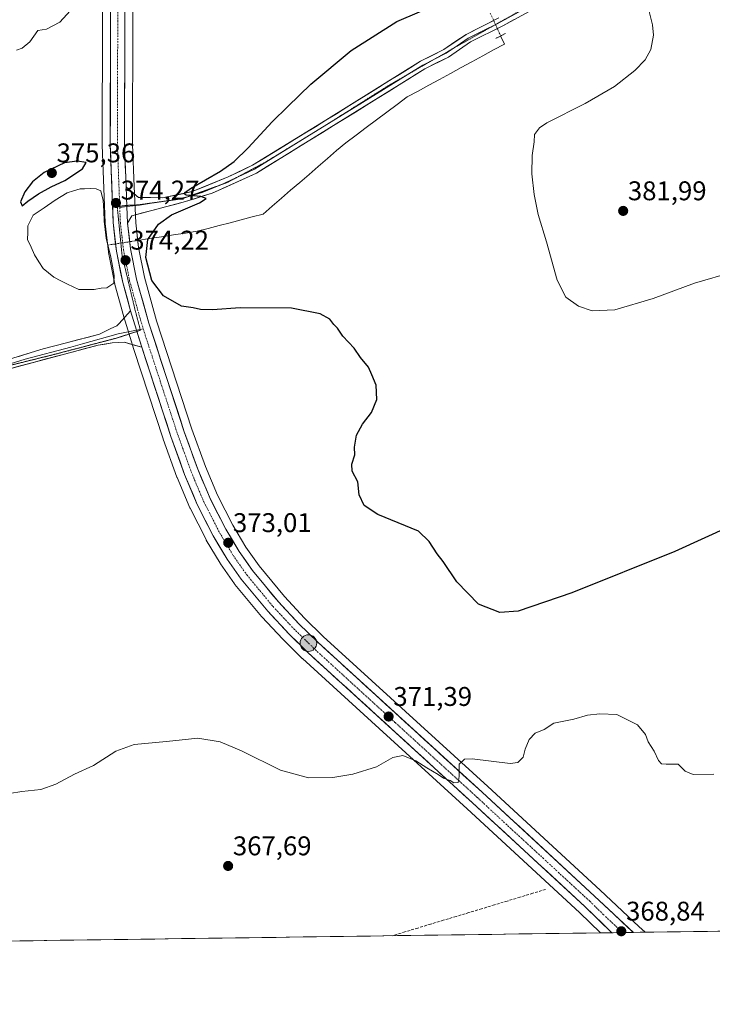
# Model space of a CAD drawing. Units: metres. Extents: x 593961 to 597412, y 4717502 to 4719862.
# Drawn here: x 596945 to 597202, y 4717519 to 4717884 of the extents above; entities that cross this region are included whole.
import ezdxf
from ezdxf.enums import TextEntityAlignment as Align

# ---------------------------------------------------------------- set-up
doc = ezdxf.new("R2010")
doc.units = ezdxf.units.M
doc.header["$MEASUREMENT"] = 0
for name, pattern in [('TRAZO_Y_PUNTO', [1, 0.5, -0.25, 0, -0.25]), ('TRAZOS2', [0.375, 0.25, -0.125]), ('TRAZOSX2', [1.5, 1, -0.5])]:
    doc.linetypes.add(name, pattern=pattern)
for name, color, linetype, lineweight in [('Carretera de calzada única', 19, 'Continuous', 13), ('Carretera de calzada única Cxs', 19, 'Continuous', 13), ('Carretera de calzada única eje', 19, 'TRAZO_Y_PUNTO', 0), ('Carátula', 7, 'Continuous', 5), ('Corriente artificial lineal', 5, 'TRAZOSX2', 13), ('Corriente natural lineal', 142, 'Continuous', 13), ('Corriente natural lineal oculto', 19, 'TRAZO_Y_PUNTO', 13), ('Cultivos herbáceos CxS', 92, 'Continuous', 0), ('Curva de nivel maestra', 36, 'Continuous', 30), ('Curva de nivel normal', 36, 'Continuous', 0), ('Estanque', 2, 'Continuous', 0), ('Estanque Cxs', 2, 'Continuous', 0), ('Layer 0', 7, 'Continuous', 0), ('Municipio CxS', 142, 'Continuous', 0), ('Núcleo urbano CxS', 19, 'Continuous', 0), ('Puente lineal', 2, 'TRAZOS2', 0), ('Punto de cota en terreno', 7, 'Continuous', 0), ('Punto kilométrico de carretera', 7, 'Continuous', 0), ('Rótulo de punto de cota en terreno', 19, 'Continuous', 0), ('Vía pecuaria eje', 92, 'TRAZOS2', 0)]:
    doc.layers.add(name, color=color, linetype=linetype, lineweight=lineweight)
doc.styles.add('Arial', font='txt', dxfattribs={"height": 0.2})

# ---------------------------------------------------------------- blocks, each defined once
blk = doc.blocks.new('*U158')
at = {"layer": 'Cultivos herbáceos CxS', "color": 92, "linetype": 'Continuous', "lineweight": 0}
blk.add_polyline3d([(596975.32, 4718059.18, 370.29), (596975.78, 4717883.47, 371.48), (596975.66, 4717837.4, 373.65), (596975.66, 4717837.29, 373.66), (596976.73, 4717808.49, 374.12), (596976.75, 4717808.26, 374.13), (596977.94, 4717797.75, 374.21), (596977.97, 4717797.57, 374.21), (596977.98, 4717797.5, 374.2), (596980.32, 4717785.85, 374.1), (596980.37, 4717785.64, 374.11), (596983.3, 4717775.08, 374.08), (596983.32, 4717775.01, 374.07), (596987.42, 4717761.56, 373.79), (596998.25, 4717728.5, 373.12), (596998.28, 4717728.41, 373.12), (597003.37, 4717714.31, 373.07), (597003.42, 4717714.17, 373.07), (597008.1, 4717703.01, 373.01), (597008.2, 4717702.8, 373), (597014.15, 4717691.18, 373.01), (597014.23, 4717691.03, 373.01), (597019.36, 4717682.42, 372.94), (597019.48, 4717682.24, 372.94), (597024.71, 4717674.79, 373.02), (597024.86, 4717674.6, 373.02), (597034.68, 4717662.73, 372.98), (597034.79, 4717662.6, 372.98), (597042.57, 4717654.3, 372.67), (597042.66, 4717654.21, 372.67), (597049.79, 4717647.21, 372.27), (597049.87, 4717647.13, 372.26), (597110.86, 4717591.48, 368.72), (597152.47, 4717553.11, 368.4), (597160.27, 4717545.54, 368.54), (595242.32, 4717519.07, 365.43)], dxfattribs=at)
blk = doc.blocks.new('*U169')
at = {"layer": 'Curva de nivel normal', "color": 36, "linetype": 'Continuous', "lineweight": 0}
for points in [[(596943.85, 4717872.55, 370), (596945.95, 4717873.21, 370), (596948.82, 4717875.58, 370), (596951.75, 4717879.8, 370), (596954.96, 4717880.32, 370), (596959.9, 4717882.83, 370), (596965.1, 4717888.49, 370)], [(597202.32, 4717604.34, 370), (597194.61, 4717604.21, 370), (597191.66, 4717605.4, 370), (597189.11, 4717608.01, 370), (597184.65, 4717607.99, 370), (597182.91, 4717608.14, 370), (597181.76, 4717609.4, 370), (597180.18, 4717612.82, 370), (597177.95, 4717616.33, 370), (597177.01, 4717619.06, 370), (597173.99, 4717622.56, 370), (597166.35, 4717626.37, 370), (597160.06, 4717626.63, 370), (597155.48, 4717626.17, 370), (597150.43, 4717624.64, 370), (597143.04, 4717623.23, 370), (597139.45, 4717620.88, 370), (597136.11, 4717619.5, 370), (597133.84, 4717617.16, 370), (597132.38, 4717613.53, 370), (597131.65, 4717610.59, 370), (597129.63, 4717608.59, 370), (597126.82, 4717608.23, 370), (597112.72, 4717609.94, 370), (597109.89, 4717609.87, 370), (597107.95, 4717608, 370), (597107.97, 4717603.47, 370), (597107.51, 4717601.19, 370), (597105.97, 4717601.05, 370), (597104.54, 4717601.95, 370), (597102.15, 4717602.88, 370), (597100.14, 4717604.21, 370), (597095.89, 4717606.64, 370), (597091.88, 4717609.29, 370), (597087.1, 4717611.23, 370), (597083.3, 4717610.49, 370), (597077.28, 4717607.08, 370), (597068.48, 4717604.3, 370), (597061.1, 4717603.09, 370), (597052.05, 4717602.99, 370), (597041.77, 4717605.82, 370), (597027.24, 4717612.92, 370), (597019.32, 4717616.33, 370), (597011.1, 4717617.67, 370), (596999.44, 4717616.36, 370), (596987.44, 4717615.26, 370), (596980.77, 4717612.83, 370), (596972.44, 4717607.58, 370), (596965.44, 4717604.37, 370), (596958.44, 4717600.57, 370), (596952.96, 4717598.65, 370), (596945.88, 4717597.94, 370), (596941.28, 4717597.16, 370)]]:
    blk.add_polyline3d(points, dxfattribs=at)
blk = doc.blocks.new('*U172')
at = {"layer": 'Curva de nivel normal', "color": 36, "linetype": 'Continuous', "lineweight": 0}
blk.add_polyline3d([(597209.52, 4717790.35, 380), (597195.16, 4717786.15, 380), (597179.81, 4717780.46, 380), (597165.62, 4717776.26, 380), (597157.19, 4717775.94, 380), (597152.11, 4717777.66, 380), (597147.48, 4717780.96, 380), (597144.22, 4717787.25, 380), (597140.24, 4717801.54, 380), (597137.22, 4717811.66, 380), (597135.71, 4717818.98, 380), (597134.88, 4717826.67, 380), (597134.91, 4717833.51, 380), (597135.7, 4717838.55, 380), (597135.83, 4717841.26, 380), (597137.74, 4717843.77, 380), (597140.4, 4717845.59, 380), (597154.61, 4717852.71, 380), (597165.49, 4717859.02, 380), (597173, 4717864.96, 380), (597176.89, 4717868.87, 380), (597178.94, 4717872.76, 380), (597179.94, 4717878.1, 380), (597179.61, 4717881.88, 380), (597177.9, 4717888.26, 380)], dxfattribs=at)
blk = doc.blocks.new('*U177')
at = {"layer": 'Curva de nivel maestra', "color": 36, "linetype": 'Continuous', "lineweight": 30}
blk.add_polyline3d([(597208.72, 4717696.36, 375), (597187.82, 4717686.84, 375), (597149.61, 4717671.43, 375), (597129.82, 4717664.75, 375), (597123, 4717664.14, 375), (597115.1, 4717667.32, 375), (597107.08, 4717675.5, 375), (597101.95, 4717683.04, 375), (597099.71, 4717685.98, 375), (597096.78, 4717690.46, 375), (597092.84, 4717694.36, 375), (597077.78, 4717700.47, 375), (597072.75, 4717703.84, 375), (597070.89, 4717707.78, 375), (597070.37, 4717712.65, 375), (597068.31, 4717716.54, 375), (597068.1, 4717719.2, 375), (597069.28, 4717722.54, 375), (597069.12, 4717725.42, 375), (597069.94, 4717729.88, 375), (597072.11, 4717733.96, 375), (597075.45, 4717738.22, 375), (597077.39, 4717743.08, 375), (597077.14, 4717748.46, 375), (597075.6, 4717752.24, 375), (597074.28, 4717755.13, 375), (597071.42, 4717758.66, 375), (597069.02, 4717762.05, 375), (597064.82, 4717766.5, 375), (597062.8, 4717769.51, 375), (597061.54, 4717770.89, 375), (597060.03, 4717772.79, 375), (597056.44, 4717774.78, 375), (597045.77, 4717776.87, 375), (597026.82, 4717777.11, 375), (597016.51, 4717776.3, 375), (597012.1, 4717776.47, 375), (597009.42, 4717777.11, 375), (597005.04, 4717777.66, 375), (596998.42, 4717781.52, 375), (596994.02, 4717787.18, 375), (596991.79, 4717795.69, 375), (596992.56, 4717802.36, 375), (596996.5, 4717808.1, 375), (597001.38, 4717811.55, 375), (597011.69, 4717815.99, 375), (597014.21, 4717817.6, 375), (597012.21, 4717818.32, 375), (597006.81, 4717818.77, 375), (597006.05, 4717819.33, 375), (597006.48, 4717819.88, 375), (597008.38, 4717821.23, 375), (597019.51, 4717827.73, 375), (597024.51, 4717831.21, 375), (597029.69, 4717836.33, 375), (597038.58, 4717846, 375), (597044.47, 4717851.66, 375), (597052.92, 4717859.88, 375), (597067.89, 4717872.38, 375), (597084.77, 4717883.13, 375), (597100.79, 4717889.92, 375)], dxfattribs=at)
blk = doc.blocks.new('5PATER')
at = {"layer": 'Carátula', "linetype": 'Continuous', "lineweight": 5}
h = blk.add_hatch(color=250, dxfattribs=at)
edge = h.paths.add_edge_path()
edge.add_ellipse((0, 0.01), major_axis=(-1.33, -1.34), ratio=0.999422, start_angle=0, end_angle=360)
blk = doc.blocks.new('5HITCA')
at = {"layer": 'Carátula', "linetype": 'Continuous', "lineweight": 5}
h = blk.add_hatch(color=1, dxfattribs=at)
edge = h.paths.add_edge_path()
edge.add_arc((0, 0), 3.1, 0.0011, 360.0011)
at = {"layer": 'Carátula', "color": 250, "linetype": 'Continuous', "lineweight": 5}
blk.add_circle((0, 0, 0), 3.1, dxfattribs=at)

msp = doc.modelspace()

# ---------------------------------------------------------------- linework, layer by layer
at = {"layer": 'Carretera de calzada única', "color": 19, "linetype": 'Continuous', "lineweight": 13}
for points in [[(596984.51, 4717821.9), (596983.92, 4717837.49), (596984.05, 4717883.47), (596983.58, 4718059.21), (596983.53, 4718084.22), (596983.26, 4718137.57), (596983.19, 4718218.13), (596982.3, 4718376.11), (596982.23, 4718416.14), (596981.89, 4718485.96), (596981.78, 4718512.07), (596981.58, 4718535.84), (596981.39, 4718588.59), (596981.08, 4718638.71), (596980.67, 4718723.16), (596980.51, 4718747.86)], [(596975.29, 4718740.5), (596975.82, 4718638.68), (596976.12, 4718588.58), (596976.32, 4718535.81), (596976.51, 4718512.04), (596976.62, 4718485.93), (596977.03, 4718403.27), (596977.03, 4718376.1), (596977.92, 4718218.11), (596977.98, 4718127.56), (596978.26, 4718084.19), (596978.32, 4718059.19), (596978.78, 4717883.47), (596978.66, 4717837.4), (596979.73, 4717808.6), (596980.92, 4717798.09), (596983.26, 4717786.44), (596986.2, 4717775.88)], [(597172.47, 4717545.7), (597158.1, 4717559.17), (597116.46, 4717597.59), (597055.53, 4717653.18), (597048.53, 4717660.05), (597040.94, 4717668.13), (597031.37, 4717679.72), (597026.37, 4717686.83), (597021.44, 4717695.1), (597015.64, 4717706.4), (597011.1, 4717717.25), (597006.07, 4717731.15), (596992.92, 4717771.38), (596988.39, 4717787.67), (596986.14, 4717798.91), (596985.07, 4717808.36)], [(596990.29, 4717762.46), (597001.1, 4717729.43), (597006.19, 4717715.33), (597010.87, 4717704.17), (597016.82, 4717692.55), (597021.94, 4717683.96), (597027.17, 4717676.51), (597036.98, 4717664.65), (597044.76, 4717656.35), (597051.89, 4717649.35), (597112.89, 4717593.69), (597154.53, 4717555.29), (597164.51, 4717545.59)], [(597168.5, 4717545.65), (597164.51, 4717545.59)], [(597172.47, 4717545.7), (597168.5, 4717545.65)]]:
    msp.add_lwpolyline(points, dxfattribs=at)
at = {"layer": 'Carretera de calzada única Cxs', "color": 19, "linetype": 'Continuous', "lineweight": 13}
msp.add_polyline3d([(596984.04, 4717888.35, 370.99), (596984.05, 4717883.47, 371.14), (596984.04, 4717878.87, 371.22), (596984.02, 4717874.27, 371.4), (596984.01, 4717869.68, 371.57), (596984, 4717865.08, 371.75), (596983.99, 4717860.48, 371.95), (596983.97, 4717855.88, 372.17), (596983.96, 4717851.28, 372.46), (596983.95, 4717846.69, 372.8), (596983.93, 4717842.09, 373.11), (596983.92, 4717837.49, 373.36), (596984.07, 4717833.59, 373.6), (596984.22, 4717829.7, 373.88), (596984.36, 4717825.8, 374.08), (596984.51, 4717821.9, 374.18), (596984.67, 4717818.22, 374.21), (596984.83, 4717814.54, 374.25), (596984.95, 4717811.45, 374.19), (596985.07, 4717808.36, 374.07), (596985.61, 4717803.64, 374.23), (596986.14, 4717798.91, 374.21), (596986.89, 4717795.16, 374.22), (596987.64, 4717791.42, 374.25), (596988.39, 4717787.67, 374.2), (596989.52, 4717783.6, 374.13), (596990.66, 4717779.53, 374.02), (596991.79, 4717775.45, 374), (596992.92, 4717771.38, 374.01), (596994.38, 4717766.91, 373.91), (596995.84, 4717762.44, 373.73), (596997.3, 4717757.97, 373.66), (596998.76, 4717753.5, 373.56), (597000.23, 4717749.03, 373.33), (597001.69, 4717744.56, 373.25), (597003.15, 4717740.09, 373.31), (597004.61, 4717735.62, 373.15), (597006.07, 4717731.15, 373.05), (597007.75, 4717726.52, 373.16), (597009.42, 4717721.88, 373.06), (597011.1, 4717717.25, 372.9), (597012.61, 4717713.63, 373.08), (597014.13, 4717710.02, 372.99), (597015.64, 4717706.4, 372.88), (597017.57, 4717702.63, 372.97), (597019.51, 4717698.87, 372.91), (597021.44, 4717695.1, 372.87), (597023.91, 4717690.97, 372.95), (597026.37, 4717686.83, 372.84), (597028.87, 4717683.28, 372.9), (597031.37, 4717679.72, 372.87), (597033.76, 4717676.82, 372.95), (597036.16, 4717673.93, 372.76), (597038.55, 4717671.03, 372.88), (597040.94, 4717668.13, 372.8), (597043.47, 4717665.44, 372.85), (597046, 4717662.74, 372.73), (597048.53, 4717660.05, 372.75), (597052.03, 4717656.62, 372.66), (597055.53, 4717653.18, 372.51), (597059.11, 4717649.91, 372.48), (597062.7, 4717646.64, 372.32), (597066.28, 4717643.37, 372.04), (597069.87, 4717640.1, 372.07), (597073.45, 4717636.83, 371.95), (597077.03, 4717633.56, 371.67), (597080.62, 4717630.29, 371.6), (597084.2, 4717627.02, 371.45), (597087.79, 4717623.75, 371.22), (597091.37, 4717620.48, 371.01), (597094.96, 4717617.21, 370.78), (597098.54, 4717613.94, 370.56), (597102.12, 4717610.67, 370.33), (597105.71, 4717607.4, 370.05), (597109.29, 4717604.13, 369.74), (597112.88, 4717600.86, 369.55), (597116.46, 4717597.59, 369.33), (597119.93, 4717594.39, 369.33), (597123.4, 4717591.19, 369.2), (597126.87, 4717587.99, 369.02), (597130.34, 4717584.78, 369), (597133.81, 4717581.58, 368.92), (597137.28, 4717578.38, 368.87), (597140.75, 4717575.18, 368.83), (597144.22, 4717571.98, 368.8), (597147.69, 4717568.78, 368.72), (597151.16, 4717565.57, 368.62), (597154.63, 4717562.37, 368.68), (597158.1, 4717559.17, 368.74), (597161.52, 4717555.96, 368.74), (597164.95, 4717552.76, 368.73), (597168.37, 4717549.55, 368.83), (597171.79, 4717546.34, 368.84), (597172.47, 4717545.7, 368.83), (597172.47, 4717545.7, 368.83), (597164.51, 4717545.59, 368.62), (597161.18, 4717548.83, 368.59), (597157.86, 4717552.06, 368.6), (597154.53, 4717555.29, 368.59), (597151.06, 4717558.49, 368.65), (597147.59, 4717561.69, 368.56), (597144.12, 4717564.89, 368.39), (597140.65, 4717568.09, 368.68), (597137.18, 4717571.29, 368.73), (597133.71, 4717574.49, 368.75), (597130.24, 4717577.69, 368.81), (597126.77, 4717580.89, 368.85), (597123.3, 4717584.09, 368.85), (597119.83, 4717587.29, 368.98), (597116.36, 4717590.49, 369), (597112.89, 4717593.69, 369.09), (597109.3, 4717596.96, 369.24), (597105.71, 4717600.24, 369.35), (597102.13, 4717603.51, 369.73), (597098.54, 4717606.79, 369.92), (597094.95, 4717610.06, 370.22), (597091.36, 4717613.33, 370.62), (597087.77, 4717616.61, 370.68), (597084.18, 4717619.88, 370.98), (597080.6, 4717623.16, 371.27), (597077.01, 4717626.43, 371.43), (597073.42, 4717629.71, 371.59), (597069.83, 4717632.98, 371.78), (597066.24, 4717636.25, 371.96), (597062.65, 4717639.53, 372.09), (597059.07, 4717642.8, 372.21), (597055.48, 4717646.08, 372.34), (597051.89, 4717649.35, 372.53), (597048.33, 4717652.85, 372.62), (597044.76, 4717656.35, 372.76), (597042.17, 4717659.12, 372.84), (597039.57, 4717661.88, 372.89), (597036.98, 4717664.65, 372.95), (597034.53, 4717667.62, 372.96), (597032.08, 4717670.58, 373.03), (597029.62, 4717673.55, 373.02), (597027.17, 4717676.51, 373.07), (597024.56, 4717680.24, 373.04), (597021.94, 4717683.96, 373.14), (597020.23, 4717686.82, 373.05), (597018.53, 4717689.69, 373.01), (597016.82, 4717692.55, 373.16), (597014.84, 4717696.42, 373.1), (597012.85, 4717700.3, 373.09), (597010.87, 4717704.17, 373.18), (597009.31, 4717707.89, 373.08), (597007.75, 4717711.61, 373.15), (597006.19, 4717715.33, 373.27), (597004.49, 4717720.03, 373.15), (597002.8, 4717724.73, 373.24), (597001.1, 4717729.43, 373.36), (596999.56, 4717734.15, 373.22), (596998.01, 4717738.87, 373.21), (596996.47, 4717743.59, 373.61), (596994.92, 4717748.3, 373.47), (596993.38, 4717753.02, 373.58), (596991.83, 4717757.74, 373.78), (596990.29, 4717762.46, 373.84), (596989.33, 4717765.61, 373.89), (596988.36, 4717768.76, 373.96), (596987.28, 4717772.32, 374.05), (596986.2, 4717775.88, 374.13), (596985.22, 4717779.4, 374.2), (596984.24, 4717782.92, 374.15), (596983.26, 4717786.44, 374.1), (596982.48, 4717790.32, 374.12), (596981.7, 4717794.21, 374.24), (596980.92, 4717798.09, 374.09), (596980.52, 4717801.59, 374), (596980.13, 4717805.1, 373.95), (596979.73, 4717808.6, 373.92), (596979.55, 4717813.4, 373.77), (596979.37, 4717818.2, 373.99), (596979.2, 4717823, 373.99), (596979.02, 4717827.8, 373.97), (596978.84, 4717832.6, 373.73), (596978.66, 4717837.4, 373.39), (596978.67, 4717842.01, 373.17), (596978.68, 4717846.61, 372.9), (596978.7, 4717851.22, 372.61), (596978.71, 4717855.83, 372.37), (596978.72, 4717860.44, 372.15), (596978.73, 4717865.04, 371.91), (596978.74, 4717869.65, 371.7), (596978.76, 4717874.26, 371.52), (596978.77, 4717878.86, 371.38), (596978.78, 4717883.47, 371.26), (596978.77, 4717888.35, 371.11)], dxfattribs=at)
at = {"layer": 'Carretera de calzada única eje', "color": 19, "linetype": 'TRAZO_Y_PUNTO', "lineweight": 0}
for points in [[(596980.1, 4718297.11), (596980.55, 4718218.11), (596980.58, 4718177.84), (596980.62, 4718132.56), (596980.76, 4718105.89), (596980.89, 4718084.21), (596980.92, 4718071.69), (596980.94, 4718059.19), (596981.19, 4717971.34), (596981.42, 4717883.47), (596981.35, 4717860.48), (596981.3, 4717837.43), (596981.82, 4717823.05), (596982.15, 4717814.65)], [(596982.15, 4717814.65), (596982.16, 4717814.26)], [(596982.16, 4717814.26), (596982.39, 4717808.48), (596983, 4717803.22), (596983.53, 4717798.5), (596984.71, 4717792.68), (596985.82, 4717787.06), (596987.3, 4717781.76), (596989.55, 4717773.63), (596990.88, 4717769.27)], [(596990.88, 4717769.27), (596991.6, 4717766.92), (596998.17, 4717746.8), (597003.58, 4717730.29), (597006.1, 4717723.34), (597008.64, 4717716.29), (597013.26, 4717705.27), (597019.12, 4717693.83), (597021.58, 4717689.68), (597024.14, 4717685.39), (597026.64, 4717681.84), (597029.26, 4717678.11), (597034.17, 4717672.18), (597038.96, 4717666.39), (597042.85, 4717662.24), (597046.64, 4717658.19), (597053.71, 4717651.26), (597084.21, 4717623.43), (597114.67, 4717595.64), (597156.32, 4717557.23), (597161.32, 4717552.38), (597168.5, 4717545.65)]]:
    msp.add_lwpolyline(points, dxfattribs=at)
at = {"layer": 'Corriente artificial lineal', "color": 5, "linetype": 'TRAZOSX2', "lineweight": 13}
msp.add_polyline3d([(597139.92, 4717561.62, 367.93), (597135.19, 4717560.19, 367.95), (597130.45, 4717558.76, 367.73), (597125.72, 4717557.33, 367.61), (597120.99, 4717555.9, 367.74), (597116.25, 4717554.47, 367.62), (597111.52, 4717553.05, 367.32), (597106.78, 4717551.62, 367.45), (597102.05, 4717550.19, 367.53), (597097.32, 4717548.76, 367.19), (597092.58, 4717547.33, 367.25), (597087.85, 4717545.9, 367.44), (597083.12, 4717544.47, 367.35)], dxfattribs=at)
at = {"layer": 'Corriente natural lineal', "color": 142, "linetype": 'Continuous', "lineweight": 13}
msp.add_polyline3d([(597123.29, 4717877.76, 377.22), (597124.67, 4717874.73, 377.84), (597120.67, 4717872.56, 377.85), (597116.67, 4717870.38, 378.25), (597112.67, 4717868.2, 378.34), (597108.67, 4717866.03, 378.44), (597104.67, 4717863.85, 378.75), (597100.68, 4717861.68, 378.95), (597096.68, 4717859.5, 379.38), (597092.68, 4717857.33, 379.34), (597088.68, 4717855.15, 379.36), (597084.89, 4717852.33, 379.21), (597081.1, 4717849.51, 378.64), (597077.3, 4717846.68, 378.2), (597073.51, 4717843.86, 378.06), (597069.72, 4717841.04, 377.76), (597065.93, 4717838.22, 377.47), (597062.52, 4717835.28, 377.54), (597059.11, 4717832.34, 377.4), (597055.7, 4717829.4, 377.25), (597052.29, 4717826.46, 377.51), (597048.88, 4717823.52, 377.62), (597045.47, 4717820.58, 377.58), (597042.06, 4717817.64, 377.59), (597038.65, 4717814.7, 377.52), (597035.24, 4717811.76, 377.67), (597031.18, 4717810.7, 377.58), (597027.12, 4717809.64, 377.64), (597023.07, 4717808.58, 377.5), (597019.01, 4717807.53, 377.05), (597014.95, 4717806.47, 377), (597010.89, 4717805.41, 377.3), (597006.48, 4717804.73, 377.44), (597002.06, 4717804.04, 377.1), (596997.64, 4717803.36, 375.86), (596993.22, 4717802.68, 375.07), (596988.81, 4717802, 374.51)], dxfattribs=at)
at = {"layer": 'Corriente natural lineal oculto', "color": 19, "linetype": 'TRAZO_Y_PUNTO', "lineweight": 13}
for points in [[(597119.46, 4717886.18, 376.65), (597121.38, 4717881.97, 377.29), (597123.29, 4717877.76, 377.22)], [(596988.81, 4717802, 374.51), (596985.13, 4717801.43, 374.24), (596981.44, 4717800.86, 374.3), (596977.76, 4717800.29, 373.02)]]:
    msp.add_polyline3d(points, dxfattribs=at)
at = {"layer": 'Cultivos herbáceos CxS', "color": 92, "linetype": 'Continuous', "lineweight": 0}
for points in [[(597381.34, 4719580.16, 373.7), (597409.86, 4717548.98, 375.82), (597176.79, 4717545.76, 369.07), (597176.79, 4717545.76, 369.07), (597174.52, 4717547.89, 368.98), (597160.14, 4717561.37, 369.11), (597118.49, 4717599.8, 369.19), (597057.59, 4717655.36, 372.81), (597050.67, 4717662.15, 372.95), (597043.19, 4717670.11, 373.09), (597033.76, 4717681.54, 373.07), (597028.89, 4717688.46, 373), (597024.07, 4717696.55, 373.02), (597018.36, 4717707.67, 373.05), (597013.9, 4717718.34, 373.04), (597008.91, 4717732.13, 373.17), (596995.79, 4717772.25, 374.24), (596991.31, 4717788.37, 374.84), (596989.11, 4717799.37, 374.87), (596988.06, 4717808.58, 374.69), (596987.54, 4717822, 374.37), (596986.92, 4717837.55, 373.63), (596987.05, 4717883.47, 370.64), (596986.58, 4718059.22, 370.3)], [(596975.32, 4718059.18, 370.29), (596975.78, 4717883.47, 371.48), (596975.66, 4717837.4, 373.65), (596975.66, 4717837.29, 373.66), (596976.73, 4717808.49, 374.12), (596976.75, 4717808.26, 374.13), (596977.94, 4717797.75, 374.21), (596977.97, 4717797.57, 374.21), (596977.98, 4717797.5, 374.2), (596980.32, 4717785.85, 374.1), (596980.37, 4717785.64, 374.11), (596983.3, 4717775.08, 374.08), (596983.32, 4717775.01, 374.07), (596987.42, 4717761.56, 373.79), (596998.25, 4717728.5, 373.12), (596998.28, 4717728.41, 373.12), (597003.37, 4717714.31, 373.07), (597003.42, 4717714.17, 373.07), (597008.1, 4717703.01, 373.01), (597008.2, 4717702.8, 373), (597014.15, 4717691.18, 373.01), (597014.23, 4717691.03, 373.01), (597019.36, 4717682.42, 372.94), (597019.48, 4717682.24, 372.94), (597024.71, 4717674.79, 373.02), (597024.86, 4717674.6, 373.02), (597034.68, 4717662.73, 372.98), (597034.79, 4717662.6, 372.98), (597042.57, 4717654.3, 372.67), (597042.66, 4717654.21, 372.67), (597049.79, 4717647.21, 372.27), (597049.87, 4717647.13, 372.26), (597110.86, 4717591.48, 368.72), (597152.47, 4717553.11, 368.4), (597160.27, 4717545.54, 368.54)], [(596986.58, 4718059.22, 370.3), (596987.05, 4717883.47, 370.64), (596986.92, 4717837.55, 373.63), (596987.54, 4717822, 374.37), (596988.06, 4717808.58, 374.69), (596989.11, 4717799.37, 374.87), (596991.31, 4717788.37, 374.84), (596995.79, 4717772.25, 374.24), (597008.91, 4717732.13, 373.17), (597013.9, 4717718.34, 373.04), (597018.36, 4717707.67, 373.05), (597024.07, 4717696.55, 373.02), (597028.89, 4717688.46, 373), (597033.76, 4717681.54, 373.07), (597043.19, 4717670.11, 373.09), (597050.67, 4717662.15, 372.95), (597057.59, 4717655.36, 372.81), (597118.49, 4717599.8, 369.19), (597160.14, 4717561.37, 369.11), (597174.52, 4717547.89, 368.98), (597176.79, 4717545.76, 369.07)], [(597409.86, 4717548.98, 375.82), (597176.79, 4717545.76, 369.07)], [(597160.27, 4717545.54, 368.54), (595242.32, 4717519.07, 365.43)]]:
    msp.add_polyline3d(points, dxfattribs=at)
at = {"layer": 'Curva de nivel maestra', "color": 36, "linetype": 'Continuous', "lineweight": 30}
msp.add_polyline3d([(596945.95, 4717814.82, 375), (596948.1, 4717816.62, 375), (596952.01, 4717819.32, 375), (596956.73, 4717821.9, 375), (596961.84, 4717824.26, 375), (596968.37, 4717828.58, 375), (596969.77, 4717830.88, 375), (596966.41, 4717831.39, 375), (596961.64, 4717830.71, 375), (596954.18, 4717827.14, 375), (596949.88, 4717823.77, 375), (596947.05, 4717820, 375), (596945.34, 4717816.31, 375), (596945.95, 4717814.82, 375)], dxfattribs=at)
at = {"layer": 'Estanque', "color": 2, "linetype": 'Continuous', "lineweight": 0}
for points in [[(596972.72, 4717783.78, 373.22), (596969.88, 4717783.82, 373.21), (596967.04, 4717783.86, 373.38), (596962.84, 4717785.78, 373.36), (596960.28, 4717787.1, 373.3), (596957.72, 4717788.42, 373.32), (596955.78, 4717790.02, 373.28), (596953.84, 4717791.62, 373.41), (596952.2, 4717794.14, 373.36), (596950.56, 4717796.66, 373.35), (596949.28, 4717799.54, 373.43), (596948, 4717802.42, 373.67), (596948.06, 4717804.94, 373.52), (596948.12, 4717807.46, 373.46), (596950.08, 4717811.38, 373.48), (596954.18, 4717814.14, 373.23), (596958.28, 4717816.9, 373.28), (596960.46, 4717818.26, 373.42), (596962.64, 4717819.62, 373.61), (596965.08, 4717820.35, 373.53), (596967.51, 4717821.08, 373.53), (596969.09, 4717821.15, 373.51), (596971.32, 4717821.21, 373.48), (596973.42, 4717821.08, 373.58), (596975.12, 4717820.42, 373.64), (596975.98, 4717816.81, 373.37), (596976.21, 4717812.97, 372.92), (596976.44, 4717809.13, 373.13), (596976.8, 4717806.02, 373.09), (596977.16, 4717802.9, 373), (596977.76, 4717800.29, 373.03)], [(596977.76, 4717800.29, 373.03), (596977.98, 4717799.35, 373.04), (596978.8, 4717795.81, 373.22), (596979.42, 4717792.43, 373.42), (596980.05, 4717789.05, 373.66), (596979.98, 4717786.16, 373.79), (596977.42, 4717784.45, 373.57), (596975.28, 4717784.34, 373.36), (596972.72, 4717783.78, 373.22)]]:
    msp.add_polyline3d(points, dxfattribs=at)
at = {"layer": 'Estanque Cxs', "color": 2, "linetype": 'Continuous', "lineweight": 0}
msp.add_polyline3d([(596975.28, 4717784.34, 373.36), (596972.72, 4717783.78, 373.22), (596969.88, 4717783.82, 373.21), (596967.04, 4717783.86, 373.38), (596962.84, 4717785.78, 373.36), (596960.28, 4717787.1, 373.3), (596957.72, 4717788.42, 373.32), (596955.78, 4717790.02, 373.28), (596953.84, 4717791.62, 373.41), (596952.2, 4717794.14, 373.36), (596950.56, 4717796.66, 373.35), (596949.28, 4717799.54, 373.43), (596948, 4717802.42, 373.67), (596948.06, 4717804.94, 373.52), (596948.12, 4717807.46, 373.46), (596950.08, 4717811.38, 373.48), (596954.18, 4717814.14, 373.23), (596958.28, 4717816.9, 373.28), (596960.46, 4717818.26, 373.42), (596962.64, 4717819.62, 373.61), (596965.08, 4717820.35, 373.53), (596967.51, 4717821.08, 373.53), (596969.09, 4717821.15, 373.51), (596971.32, 4717821.21, 373.48), (596973.42, 4717821.08, 373.58), (596975.12, 4717820.42, 373.64), (596975.98, 4717816.81, 373.37), (596976.21, 4717812.97, 372.92), (596976.44, 4717809.13, 373.13), (596976.8, 4717806.02, 373.09), (596977.16, 4717802.9, 373), (596977.98, 4717799.35, 373.04), (596978.8, 4717795.81, 373.22), (596979.42, 4717792.43, 373.42), (596980.05, 4717789.05, 373.66), (596979.98, 4717786.16, 373.79), (596977.42, 4717784.45, 373.57), (596975.28, 4717784.34, 373.36)], close=True, dxfattribs=at)
at = {"layer": 'Layer 0', "linetype": 'Continuous', "lineweight": 0}
for points in [[(597160.39, 4717903.92), (597150.98, 4717898.19), (597144.08, 4717894.27), (597131.54, 4717887.39), (597123.41, 4717882.98), (597121.31, 4717881.93)], [(597149.24, 4717895.3), (597124.16, 4717881.54), (597112.12, 4717875.54), (597103.92, 4717869.94), (597095.2, 4717865.54), (597085.72, 4717859.62), (597032.88, 4717826.98), (597016.42, 4717819.52), (597006.5, 4717816.44), (596986.66, 4717811.14), (596985.07, 4717808.36)], [(596984.51, 4717821.9), (596989.13, 4717817.94), (596998, 4717817.78), (597009.04, 4717820.1), (597022.33, 4717825.55), (597031.35, 4717829.85), (597058.55, 4717846.52), (597093.61, 4717868.37), (597102.27, 4717872.74), (597110.47, 4717878.35), (597122.66, 4717884.42)], [(597121.31, 4717881.93), (597117.39, 4717879.98), (597111.3, 4717876.95), (597107.2, 4717874.14), (597105.72, 4717873.14)], [(597105.72, 4717873.14), (597103.1, 4717871.34), (597098.8, 4717869.17)], [(597098.8, 4717869.17), (597094.41, 4717866.96), (597089.67, 4717864), (597088.6, 4717863.33)], [(597088.6, 4717863.33), (597072.14, 4717853.07), (597045.72, 4717836.75), (597032.12, 4717828.42), (597027.61, 4717826.27), (597025.21, 4717825.18)], [(596990.29, 4717762.46), (596983.8, 4717764.32), (596979.36, 4717764.06), (596974.2, 4717763.22), (596940.41, 4717754.26), (596926.12, 4717749.7), (596922.8, 4717748.85), (596917.84, 4717748.42), (596911.16, 4717749.78), (596897.24, 4717754.44), (596892.7, 4717756.81), (596876.22, 4717768.15), (596796.33, 4717825.55), (596752.16, 4717857.71)], [(597025.21, 4717825.18), (597019.38, 4717822.54), (597018.96, 4717822.37)], [(596984.51, 4717821.9), (596984.83, 4717814.54), (596985.07, 4717808.36)], [(597018.96, 4717822.37), (597012.73, 4717819.81), (597007.77, 4717818.27), (597007.27, 4717818.17)], [(596998.46, 4717816.5), (596989.44, 4717815.03), (596984.83, 4717814.54)], [(597007.27, 4717818.17), (597002.25, 4717817.11), (596998.46, 4717816.5)], [(596984.83, 4717814.54), (596982.16, 4717814.26)], [(596919.69, 4717751.98), (596922.23, 4717752.2), (596953.84, 4717761.83), (596962.48, 4717764.13), (596974.6, 4717767.3), (596978.6, 4717769.22), (596981.08, 4717770.34), (596982, 4717771.3), (596986.2, 4717775.88)], [(596986.2, 4717775.88), (596988.36, 4717768.76), (596990.29, 4717762.46)], [(596932.66, 4717753.64), (596947.13, 4717758.05), (596964.02, 4717762.53), (596968.34, 4717763.68), (596981.54, 4717767.36), (596988.36, 4717768.76)], [(596989.75, 4717769.04), (596988.36, 4717768.76)], [(596990.88, 4717769.27), (596989.75, 4717769.04)]]:
    msp.add_lwpolyline(points, dxfattribs=at)
for points in [[(597128.34, 4717883.83, 377.42), (597124.16, 4717881.54, 377.29), (597120.15, 4717879.54, 377.17), (597116.13, 4717877.54, 377.25), (597112.12, 4717875.54, 377.2), (597108.02, 4717872.74, 377.23), (597103.92, 4717869.94, 377.2), (597099.56, 4717867.74, 377.17), (597095.2, 4717865.54, 377.17), (597092.04, 4717863.57, 376.93), (597088.88, 4717861.59, 377.25), (597085.72, 4717859.62, 376.96), (597081.66, 4717857.11, 376.96), (597077.59, 4717854.6, 376.67), (597073.53, 4717852.09, 376.58), (597069.46, 4717849.58, 376.32), (597065.4, 4717847.07, 376.25), (597061.33, 4717844.56, 376.06), (597057.27, 4717842.04, 376.1), (597053.2, 4717839.53, 375.85), (597049.14, 4717837.02, 375.85), (597045.07, 4717834.51, 375.68), (597041.01, 4717832, 375.74), (597036.94, 4717829.49, 375.46), (597032.88, 4717826.98, 375.6), (597028.77, 4717825.12, 375.44), (597024.65, 4717823.25, 375.31), (597020.54, 4717821.39, 375.23), (597016.42, 4717819.52, 374.98), (597013.11, 4717818.49, 374.88), (597009.81, 4717817.47, 374.97), (597006.5, 4717816.44, 374.91), (597002.53, 4717815.38, 374.71), (596998.56, 4717814.32, 374.6), (596994.6, 4717813.26, 374.55), (596990.63, 4717812.2, 374.4), (596986.66, 4717811.14, 374.12), (596985.07, 4717808.36, 374.07), (596984.95, 4717811.45, 374.19), (596984.83, 4717814.54, 374.25), (596984.67, 4717818.22, 374.21), (596984.51, 4717821.9, 374.18), (596986.82, 4717819.92, 374.21), (596989.13, 4717817.94, 374.34), (596993.57, 4717817.86, 374.52), (596998, 4717817.78, 374.66), (597001.68, 4717818.55, 374.84), (597005.36, 4717819.33, 374.88), (597009.04, 4717820.1, 374.86), (597013.47, 4717821.92, 374.94), (597017.9, 4717823.73, 375.18), (597022.33, 4717825.55, 375.18), (597026.84, 4717827.7, 375.31), (597031.35, 4717829.85, 375.47), (597035.24, 4717832.23, 375.5), (597039.12, 4717834.61, 375.6), (597043.01, 4717836.99, 375.61), (597046.89, 4717839.38, 375.8), (597050.78, 4717841.76, 375.71), (597054.66, 4717844.14, 375.91), (597058.55, 4717846.52, 375.99), (597062.45, 4717848.95, 376.16), (597066.34, 4717851.38, 376.08), (597070.24, 4717853.8, 376.35), (597074.13, 4717856.23, 376.42), (597078.03, 4717858.66, 376.64), (597081.92, 4717861.09, 376.68), (597085.82, 4717863.51, 376.85), (597089.71, 4717865.94, 376.84), (597093.61, 4717868.37, 376.92), (597097.94, 4717870.56, 376.93), (597102.27, 4717872.74, 377.02), (597106.37, 4717875.55, 376.97), (597110.47, 4717878.35, 377.07), (597114.53, 4717880.37, 377.04), (597118.6, 4717882.4, 377.16), (597122.66, 4717884.42, 377.27)], [(596944.81, 4717759.08, 372.67), (596949.32, 4717760.45, 372.68), (596953.84, 4717761.83, 372.74), (596958.16, 4717762.98, 373), (596962.48, 4717764.13, 373.27), (596966.52, 4717765.19, 373.39), (596970.56, 4717766.24, 373.5), (596974.6, 4717767.3, 373.63), (596978.6, 4717769.22, 373.84), (596981.08, 4717770.34, 373.97), (596982, 4717771.3, 374.05), (596984.1, 4717773.59, 374.18), (596986.2, 4717775.88, 374.13), (596986.2, 4717775.88, 374.13), (596987.28, 4717772.32, 374.05), (596988.36, 4717768.76, 373.96), (596989.33, 4717765.61, 373.89), (596990.29, 4717762.46, 373.84), (596987.05, 4717763.39, 373.81), (596983.8, 4717764.32, 373.76), (596979.36, 4717764.06, 373.68), (596976.78, 4717763.64, 373.67), (596974.2, 4717763.22, 373.61), (596969.37, 4717761.94, 373.38), (596964.55, 4717760.66, 373.13), (596959.72, 4717759.38, 372.96), (596954.89, 4717758.1, 372.98), (596950.06, 4717756.82, 372.75), (596945.24, 4717755.54, 372.57), (596940.41, 4717754.26, 372.47)]]:
    msp.add_polyline3d(points, dxfattribs=at)
at = {"layer": 'Municipio CxS', "color": 142, "linetype": 'Continuous', "lineweight": 0}
msp.add_polyline3d([(597204.98, 4717546.15, 369.38), (597199.99, 4717546.08, 369.41), (597194.99, 4717546.02, 369.41), (597189.99, 4717545.95, 369.34), (597184.99, 4717545.88, 369.3), (597180, 4717545.81, 369.18), (597175, 4717545.74, 368.96), (597170, 4717545.67, 368.79), (597165.01, 4717545.6, 368.64), (597160.01, 4717545.53, 368.44), (597155.01, 4717545.46, 368.35), (597150.02, 4717545.39, 368.27), (597145.02, 4717545.33, 368.16), (597140.02, 4717545.26, 368.07), (597135.02, 4717545.19, 368.01), (597130.03, 4717545.12, 367.98), (597125.03, 4717545.05, 367.91), (597120.03, 4717544.98, 367.86), (597115.04, 4717544.91, 367.83), (597110.04, 4717544.84, 367.78), (597105.04, 4717544.77, 367.68), (597100.04, 4717544.71, 367.57), (597095.05, 4717544.64, 367.49), (597090.05, 4717544.57, 367.48), (597085.05, 4717544.5, 367.42), (597080.06, 4717544.43, 367.23), (597075.06, 4717544.36, 367.19), (597070.06, 4717544.29, 367.39), (597065.07, 4717544.22, 367.48), (597060.07, 4717544.15, 367.49), (597055.07, 4717544.08, 367.46), (597050.07, 4717544.02, 367.39), (597045.08, 4717543.95, 367.33), (597040.08, 4717543.88, 367.28), (597035.08, 4717543.81, 367.2), (597030.09, 4717543.74, 367.15), (597025.09, 4717543.67, 367.12), (597020.09, 4717543.6, 367.1), (597015.1, 4717543.53, 367.08), (597010.1, 4717543.46, 367.04), (597005.1, 4717543.4, 366.99), (597000.1, 4717543.33, 366.96), (596995.11, 4717543.26, 366.92), (596990.11, 4717543.19, 366.89), (596985.11, 4717543.12, 366.87), (596980.12, 4717543.05, 366.84), (596975.12, 4717542.98, 366.84), (596970.12, 4717542.91, 366.82), (596965.13, 4717542.84, 366.78), (596960.13, 4717542.77, 366.74), (596955.13, 4717542.71, 366.66), (596950.13, 4717542.64, 366.6), (596945.14, 4717542.57, 366.54), (596940.14, 4717542.5, 366.52)], dxfattribs=at)
at = {"layer": 'Núcleo urbano CxS', "color": 19, "linetype": 'Continuous', "lineweight": 0}
for points in [[(596986.58, 4718059.22, 370.3), (596987.05, 4717883.47, 370.64), (596986.92, 4717837.55, 373.63), (596987.54, 4717822, 374.37), (596988.06, 4717808.58, 374.69), (596989.11, 4717799.37, 374.87), (596991.31, 4717788.37, 374.84), (596995.79, 4717772.25, 374.24), (597008.91, 4717732.13, 373.17), (597013.9, 4717718.34, 373.04), (597018.36, 4717707.67, 373.05), (597024.07, 4717696.55, 373.02), (597028.89, 4717688.46, 373), (597033.76, 4717681.54, 373.07), (597043.19, 4717670.11, 373.09), (597050.67, 4717662.15, 372.95), (597057.59, 4717655.36, 372.81), (597118.49, 4717599.8, 369.19), (597160.14, 4717561.37, 369.11), (597174.52, 4717547.89, 368.98), (597176.79, 4717545.76, 369.07), (597160.27, 4717545.54, 368.54), (597160.27, 4717545.54, 368.54), (597152.47, 4717553.11, 368.4), (597110.86, 4717591.48, 368.72), (597049.87, 4717647.13, 372.26), (597049.79, 4717647.21, 372.27), (597042.66, 4717654.21, 372.67), (597042.57, 4717654.3, 372.67), (597034.79, 4717662.6, 372.98), (597034.68, 4717662.73, 372.98), (597024.86, 4717674.6, 373.02), (597024.71, 4717674.79, 373.02), (597019.48, 4717682.24, 372.94), (597019.36, 4717682.42, 372.94), (597014.23, 4717691.03, 373.01), (597014.15, 4717691.18, 373.01), (597008.2, 4717702.8, 373), (597008.1, 4717703.01, 373.01), (597003.42, 4717714.17, 373.07), (597003.37, 4717714.31, 373.07), (596998.28, 4717728.41, 373.12), (596998.25, 4717728.5, 373.12), (596987.42, 4717761.56, 373.79), (596983.32, 4717775.01, 374.07), (596983.3, 4717775.08, 374.08), (596980.37, 4717785.64, 374.11), (596980.32, 4717785.85, 374.1), (596977.98, 4717797.5, 374.2), (596977.97, 4717797.57, 374.21), (596977.94, 4717797.75, 374.21), (596976.75, 4717808.26, 374.13), (596976.73, 4717808.49, 374.12), (596975.66, 4717837.29, 373.66), (596975.66, 4717837.4, 373.65), (596975.78, 4717883.47, 371.48), (596975.32, 4718059.18, 370.29)], [(596975.32, 4718059.18, 370.29), (596975.78, 4717883.47, 371.48), (596975.66, 4717837.4, 373.65), (596975.66, 4717837.29, 373.66), (596976.73, 4717808.49, 374.12), (596976.75, 4717808.26, 374.13), (596977.94, 4717797.75, 374.21), (596977.97, 4717797.57, 374.21), (596977.98, 4717797.5, 374.2), (596980.32, 4717785.85, 374.1), (596980.37, 4717785.64, 374.11), (596983.3, 4717775.08, 374.08), (596983.32, 4717775.01, 374.07), (596987.42, 4717761.56, 373.79), (596998.25, 4717728.5, 373.12), (596998.28, 4717728.41, 373.12), (597003.37, 4717714.31, 373.07), (597003.42, 4717714.17, 373.07), (597008.1, 4717703.01, 373.01), (597008.2, 4717702.8, 373), (597014.15, 4717691.18, 373.01), (597014.23, 4717691.03, 373.01), (597019.36, 4717682.42, 372.94), (597019.48, 4717682.24, 372.94), (597024.71, 4717674.79, 373.02), (597024.86, 4717674.6, 373.02), (597034.68, 4717662.73, 372.98), (597034.79, 4717662.6, 372.98), (597042.57, 4717654.3, 372.67), (597042.66, 4717654.21, 372.67), (597049.79, 4717647.21, 372.27), (597049.87, 4717647.13, 372.26), (597110.86, 4717591.48, 368.72), (597152.47, 4717553.11, 368.4), (597160.27, 4717545.54, 368.54)], [(596986.58, 4718059.22, 370.3), (596987.05, 4717883.47, 370.64), (596986.92, 4717837.55, 373.63), (596987.54, 4717822, 374.37), (596988.06, 4717808.58, 374.69), (596989.11, 4717799.37, 374.87), (596991.31, 4717788.37, 374.84), (596995.79, 4717772.25, 374.24), (597008.91, 4717732.13, 373.17), (597013.9, 4717718.34, 373.04), (597018.36, 4717707.67, 373.05), (597024.07, 4717696.55, 373.02), (597028.89, 4717688.46, 373), (597033.76, 4717681.54, 373.07), (597043.19, 4717670.11, 373.09), (597050.67, 4717662.15, 372.95), (597057.59, 4717655.36, 372.81), (597118.49, 4717599.8, 369.19), (597160.14, 4717561.37, 369.11), (597174.52, 4717547.89, 368.98), (597176.79, 4717545.76, 369.07)], [(597176.79, 4717545.76, 369.07), (597160.27, 4717545.54, 368.54)]]:
    msp.add_polyline3d(points, dxfattribs=at)
at = {"layer": 'Puente lineal', "color": 2, "linetype": 'TRAZOS2', "lineweight": 0}
for points in [[(597125.08, 4717878.65, 377.11), (597121.5, 4717876.86, 377.29)], [(596988.58, 4717803.98, 374.44), (596989.03, 4717800.01, 374.56)]]:
    msp.add_polyline3d(points, dxfattribs=at)
at = {"layer": 'Vía pecuaria eje', "color": 92, "linetype": 'TRAZOS2', "lineweight": 0}
for points in [[(597160.39, 4717903.92, 379.61), (597160.09, 4717903.75, 379.6), (597156.1, 4717901.48, 379.09), (597152.11, 4717899.2, 378.72), (597148.12, 4717896.93, 378.31), (597144.13, 4717894.66, 378), (597139.88, 4717892.29, 377.9), (597135.63, 4717889.92, 377.66), (597131.38, 4717887.56, 377.6), (597127.13, 4717885.19, 377.39), (597122.88, 4717882.82, 377.36), (597121.31, 4717881.93, 377.28)], [(597121.31, 4717881.93, 377.28), (597119.38, 4717880.84, 377.18), (597115.87, 4717878.86, 377.2), (597112.37, 4717876.89, 377.18), (597108.86, 4717874.91, 377.1), (597105.72, 4717873.14, 377.12)], [(597105.72, 4717873.14, 377.12), (597105.36, 4717872.93, 377.13), (597101.44, 4717870.68, 376.98), (597098.8, 4717869.17, 376.99)], [(597098.8, 4717869.17, 376.99), (597097.52, 4717868.44, 376.99), (597093.6, 4717866.2, 377.01), (597089.68, 4717863.95, 376.87), (597088.6, 4717863.33, 376.88)], [(597088.6, 4717863.33, 376.88), (597085.76, 4717861.71, 376.9), (597081.84, 4717859.46, 376.72), (597078.03, 4717857.06, 376.68), (597074.22, 4717854.65, 376.45), (597070.4, 4717852.25, 376.38), (597066.59, 4717849.84, 376.14), (597062.78, 4717847.43, 376.19), (597058.97, 4717845.03, 376.03), (597055.13, 4717842.68, 375.99), (597051.29, 4717840.33, 375.73), (597047.45, 4717837.97, 375.83), (597043.61, 4717835.62, 375.66), (597039.77, 4717833.27, 375.69), (597035.93, 4717830.92, 375.49), (597032.44, 4717829.05, 375.51), (597028.95, 4717827.19, 375.44), (597025.47, 4717825.32, 375.28), (597025.21, 4717825.18, 375.28)], [(597025.21, 4717825.18, 375.28), (597021.98, 4717823.45, 375.25), (597018.96, 4717822.37, 375.17)], [(597018.96, 4717822.37, 375.17), (597017.8, 4717821.95, 375.14), (597013.63, 4717820.45, 374.92), (597009.45, 4717818.95, 374.88), (597007.27, 4717818.17, 374.89)], [(596998.46, 4717816.5, 374.65), (596997.17, 4717816.31, 374.61), (596993.11, 4717815.75, 374.5), (596989.06, 4717815.18, 374.34), (596984.81, 4717814.99, 374.26)], [(597007.27, 4717818.17, 374.89), (597005.28, 4717817.45, 374.89), (597001.22, 4717816.88, 374.74), (596998.46, 4717816.5, 374.65)], [(596982.15, 4717814.65, 374.23), (596981.23, 4717814.53, 374.23), (596981.68, 4717810.01, 374.31), (596982.12, 4717805.5, 374.3), (596982.57, 4717800.98, 374.29), (596983.02, 4717796.46, 374.25), (596983.92, 4717792.71, 374.18), (596984.92, 4717788.51, 374.13), (596985.92, 4717784.32, 374.15), (596986.93, 4717780.12, 374.13), (596987.93, 4717775.93, 374.08), (596988.88, 4717772.33, 374.02), (596989.75, 4717769.04, 373.95)], [(596984.81, 4717814.99, 374.26), (596984.47, 4717814.97, 374.25), (596982.15, 4717814.65, 374.23)], [(596989.75, 4717769.04, 373.95), (596989.83, 4717768.72, 373.94), (596988.51, 4717768.29, 373.94)], [(596988.51, 4717768.29, 373.94), (596987.6, 4717767.99, 373.94), (596984.41, 4717766.95, 373.85), (596981.22, 4717765.91, 373.73), (596976.71, 4717764.72, 373.68), (596972.19, 4717763.54, 373.63), (596967.68, 4717762.35, 373.38), (596963.16, 4717761.17, 373.12), (596958.65, 4717759.98, 372.99), (596954.54, 4717758.96, 372.98), (596950.43, 4717757.94, 372.86), (596946.32, 4717756.92, 372.67), (596942.22, 4717755.91, 372.53), (596938.11, 4717754.89, 372.45), (596934, 4717753.87, 372.43), (596932.66, 4717753.64, 372.41)]]:
    msp.add_polyline3d(points, dxfattribs=at)

# ---------------------------------------------------------------- block references
at = {"layer": 'Cultivos herbáceos CxS', "color": 92, "linetype": 'Continuous', "lineweight": 0}
msp.add_blockref('*U158', (0, 0), dxfattribs=at)
at = {"layer": 'Curva de nivel maestra', "color": 36, "linetype": 'Continuous', "lineweight": 30}
msp.add_blockref('*U177', (0, 0), dxfattribs=at)
at = {"layer": 'Curva de nivel normal', "color": 36, "linetype": 'Continuous', "lineweight": 0}
for name in ['*U172', '*U169']:
    msp.add_blockref(name, (0, 0), dxfattribs=at)
at = {"layer": 'Punto de cota en terreno', "linetype": 'Continuous', "lineweight": 0}
for p in [(596957, 4717827, 375.36), (596980.75, 4717815.89, 374.27), (597168.68, 4717812.95, 381.99), (596984.31, 4717794.67, 374.22), (597022.35, 4717690.03, 373.01), (597081.78, 4717625.65, 371.39), (597022.31, 4717570.32, 367.69), (597168, 4717546.12, 368.84)]:
    msp.add_blockref('5PATER', p, dxfattribs=at)
at = {"layer": 'Punto kilométrico de carretera', "linetype": 'Continuous', "lineweight": 0}
msp.add_blockref('5HITCA', (597052.05, 4717652.88, 372.51), dxfattribs=at)

# ---------------------------------------------------------------- texts
at = {"layer": 'Rótulo de punto de cota en terreno', "color": 19, "linetype": 'Continuous', "lineweight": 0, "style": 'Arial'}
for s, p in [('375,36', (596958.76, 4717828.76)), ('374,27', (596982.51, 4717814.97)), ('381,99', (597170.44, 4717814.71)), ('374,22', (596986.07, 4717796.43)), ('373,01', (597024.11, 4717691.79)), ('371,39', (597083.54, 4717627.41)), ('367,69', (597024.07, 4717572.08)), ('368,84', (597169.76, 4717547.88))]:
    msp.add_text(s, height=7, dxfattribs=at).set_placement(p, align=Align.BOTTOM_LEFT)

doc.saveas('drawing.dxf')
